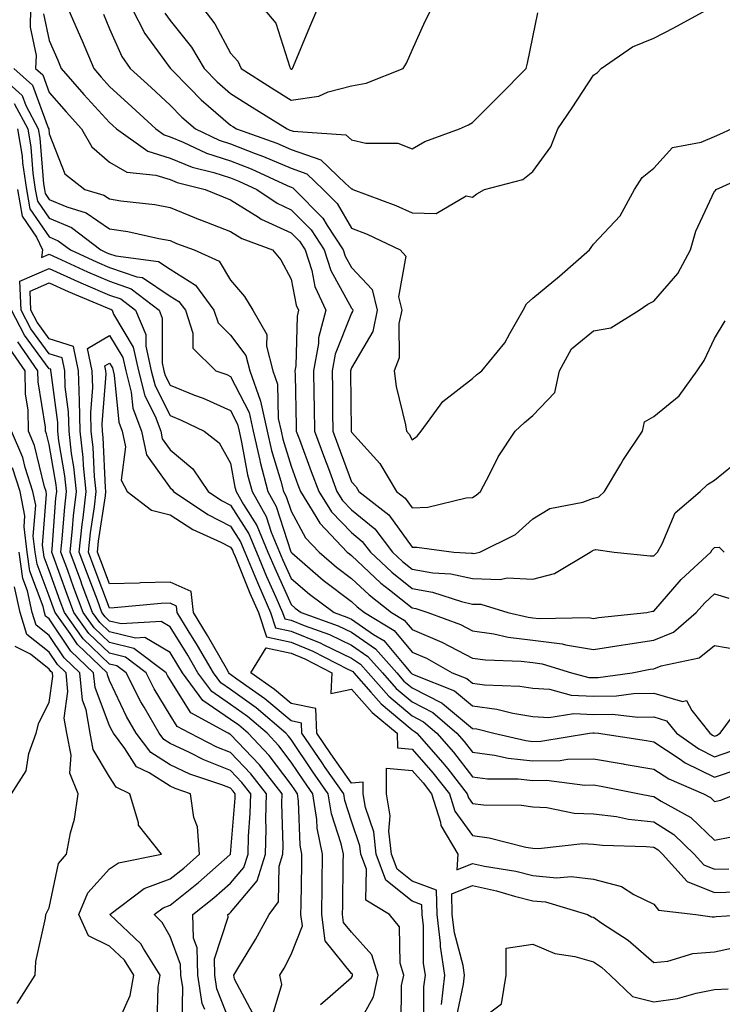
# Model space of a CAD drawing. Units: inches. Extents: x 1026563 to 1029203, y 7223978 to 7226618.
# Drawn here: x 1028333 to 1028449, y 7224617 to 7224780 of the extents above; entities that cross this region are included whole.
import ezdxf

# ---------------------------------------------------------------- set-up
doc = ezdxf.new("R2010")
doc.units = ezdxf.units.IN
doc.header["$MEASUREMENT"] = 0
doc.layers.add('Contour_10267223', color=7, linetype='Continuous', true_color=0xc87997)

msp = doc.modelspace()

# ---------------------------------------------------------------- linework, layer by layer
at = {"layer": 'Contour_10267223'}
for points in [[(1028334.98, 7224781.92, 2930), (1028334.89, 7224778.76, 2930), (1028335.9, 7224774.07, 2930), (1028335.8, 7224771.92, 2930), (1028337, 7224770.87, 2930), (1028338.05, 7224767.97, 2930), (1028340.86, 7224764.73, 2930), (1028343.42, 7224761.92, 2930), (1028345.1, 7224758.97, 2930), (1028348.05, 7224756.45, 2930), (1028350.9, 7224754.77, 2930), (1028355.69, 7224754.28, 2930), (1028358.05, 7224753.54, 2930), (1028359.2, 7224753.07, 2930), (1028363.87, 7224751.92, 2930), (1028366.8, 7224750.67, 2930), (1028368.05, 7224750.2, 2930), (1028372.66, 7224747.31, 2930), (1028373.13, 7224747, 2930), (1028378.05, 7224744.75, 2930), (1028379.46, 7224743.33, 2930), (1028380.39, 7224741.92, 2930), (1028381.47, 7224738.5, 2930), (1028382, 7224735.87, 2930), (1028383.79, 7224731.92, 2930), (1028382.6, 7224727.37, 2930), (1028382.56, 7224726.43, 2930), (1028381.76, 7224721.92, 2930), (1028381.82, 7224718.15, 2930), (1028381.88, 7224715.75, 2930), (1028381.94, 7224711.92, 2930), (1028383.6, 7224707.47, 2930), (1028384.22, 7224705.75, 2930), (1028385.63, 7224701.92, 2930), (1028386.57, 7224700.44, 2930), (1028388.05, 7224698.89, 2930), (1028391.88, 7224695.75, 2930), (1028394.83, 7224691.92, 2930), (1028396.47, 7224690.34, 2930), (1028398.05, 7224689.09, 2930), (1028401.47, 7224688.5, 2930), (1028404.46, 7224688.33, 2930), (1028408.05, 7224687.51, 2930), (1028412.6, 7224687.37, 2930), (1028413.77, 7224687.64, 2930), (1028418.05, 7224687.43, 2930), (1028421.62, 7224688.35, 2930), (1028427.52, 7224691.92, 2930), (1028427.84, 7224692.13, 2930), (1028428.05, 7224692.21, 2930), (1028428.46, 7224692.33, 2930), (1028431.45, 7224691.92, 2930), (1028437.41, 7224691.28, 2930), (1028438.05, 7224691.31, 2930), (1028438.34, 7224691.63, 2930), (1028438.64, 7224691.92, 2930), (1028439.42, 7224693.29, 2930), (1028441.55, 7224698.42, 2930), (1028445.67, 7224701.92, 2930), (1028446.9, 7224703.07, 2930), (1028448.05, 7224703.78, 2930), (1028452.52, 7224707.45, 2930)], [(1028337.09, 7224780.96, 2931), (1028338.05, 7224776.55, 2931), (1028339.46, 7224773.33, 2931), (1028340.06, 7224771.92, 2931), (1028343.77, 7224767.64, 2931), (1028348.05, 7224762.97, 2931), (1028348.6, 7224762.47, 2931), (1028349.18, 7224761.92, 2931), (1028354.38, 7224758.25, 2931), (1028358.05, 7224757.1, 2931), (1028361.72, 7224755.59, 2931), (1028365.26, 7224754.71, 2931), (1028368.05, 7224753.81, 2931), (1028369.42, 7224753.29, 2931), (1028372.37, 7224751.92, 2931), (1028375.75, 7224749.62, 2931), (1028378.05, 7224748.56, 2931), (1028381.35, 7224745.22, 2931), (1028383.52, 7224741.92, 2931), (1028384.61, 7224738.48, 2931), (1028388.05, 7224732.29, 2931), (1028388.23, 7224732.1, 2931), (1028388.26, 7224731.92, 2931), (1028388.23, 7224731.74, 2931), (1028388.05, 7224731.43, 2931), (1028385.32, 7224724.65, 2931), (1028384.83, 7224721.92, 2931), (1028384.89, 7224718.76, 2931), (1028384.91, 7224715.06, 2931), (1028384.96, 7224711.92, 2931), (1028385.8, 7224709.67, 2931), (1028388.05, 7224703.54, 2931), (1028388.81, 7224702.68, 2931), (1028389.28, 7224701.92, 2931), (1028394.22, 7224698.09, 2931), (1028398.05, 7224692.7, 2931), (1028398.85, 7224692.72, 2931), (1028404.98, 7224691.92, 2931), (1028407.87, 7224691.74, 2931), (1028408.05, 7224691.71, 2931), (1028408.28, 7224691.69, 2931), (1028409.26, 7224691.92, 2931), (1028415.14, 7224694.83, 2931), (1028418.05, 7224697.41, 2931), (1028420.86, 7224699.11, 2931), (1028426.31, 7224700.18, 2931), (1028428.05, 7224700.81, 2931), (1028428.93, 7224701.04, 2931), (1028429.87, 7224701.92, 2931), (1028432.58, 7224706.45, 2931), (1028432.93, 7224707.04, 2931), (1028436.14, 7224711.92, 2931), (1028436.49, 7224713.48, 2931), (1028438.05, 7224714.34, 2931), (1028442.21, 7224717.76, 2931), (1028445.18, 7224721.92, 2931), (1028446.37, 7224723.6, 2931), (1028448.05, 7224727.27, 2931), (1028449.81, 7224730.16, 2931)], [(1028341.12, 7224781.92, 2932), (1028343.23, 7224777.1, 2932), (1028343.48, 7224776.49, 2932), (1028345.41, 7224771.92, 2932), (1028346.64, 7224770.51, 2932), (1028348.05, 7224768.97, 2932), (1028351.74, 7224765.61, 2932), (1028355.71, 7224761.92, 2932), (1028357.07, 7224760.94, 2932), (1028358.05, 7224760.63, 2932), (1028360.22, 7224759.75, 2932), (1028364.05, 7224757.92, 2932), (1028368.05, 7224756.63, 2932), (1028371.45, 7224755.32, 2932), (1028377.41, 7224752.56, 2932), (1028378.05, 7224752.29, 2932), (1028378.32, 7224752.19, 2932), (1028378.62, 7224751.92, 2932), (1028383.3, 7224747.17, 2932), (1028384.03, 7224745.94, 2932), (1028386.66, 7224741.92, 2932), (1028387, 7224740.87, 2932), (1028388.05, 7224738.97, 2932), (1028391.47, 7224735.34, 2932), (1028392.31, 7224731.92, 2932), (1028391.55, 7224728.42, 2932), (1028388.05, 7224722.37, 2932), (1028387.91, 7224722.06, 2932), (1028387.89, 7224721.92, 2932), (1028387.89, 7224721.76, 2932), (1028387.97, 7224712, 2932), (1028387.99, 7224711.92, 2932), (1028387.99, 7224711.86, 2932), (1028388.05, 7224711.74, 2932), (1028392.72, 7224706.59, 2932), (1028395.47, 7224701.92, 2932), (1028396.94, 7224700.81, 2932), (1028398.05, 7224699.21, 2932), (1028400.65, 7224699.32, 2932), (1028407, 7224700.87, 2932), (1028408.05, 7224700.92, 2932), (1028408.67, 7224701.3, 2932), (1028409.36, 7224701.92, 2932), (1028410.86, 7224704.73, 2932), (1028412.29, 7224707.68, 2932), (1028415.1, 7224711.92, 2932), (1028416.62, 7224713.35, 2932), (1028418.05, 7224714.5, 2932), (1028421.68, 7224718.29, 2932), (1028422.41, 7224721.92, 2932), (1028424.44, 7224725.53, 2932), (1028428.05, 7224728.5, 2932), (1028430.94, 7224729.03, 2932), (1028435.61, 7224731.92, 2932), (1028437.05, 7224732.92, 2932), (1028438.05, 7224733.4, 2932), (1028441.98, 7224737.99, 2932), (1028444.1, 7224741.92, 2932), (1028444.96, 7224745.01, 2932), (1028448.05, 7224751.61, 2932), (1028448.21, 7224751.76, 2932), (1028448.34, 7224751.92, 2932), (1028455.06, 7224754.91, 2932)], [(1028347.03, 7224780.9, 2933), (1028348.05, 7224778.48, 2933), (1028350.06, 7224773.93, 2933), (1028351.43, 7224771.92, 2933), (1028354.91, 7224768.78, 2933), (1028358.05, 7224765.85, 2933), (1028360, 7224763.87, 2933), (1028362.25, 7224761.92, 2933), (1028366.17, 7224760.05, 2933), (1028368.05, 7224759.44, 2933), (1028372.09, 7224757.88, 2933), (1028373.5, 7224757.37, 2933), (1028378.05, 7224755.42, 2933), (1028380.63, 7224754.5, 2933), (1028383.36, 7224751.92, 2933), (1028385.69, 7224749.56, 2933), (1028388.05, 7224745.53, 2933), (1028390.63, 7224744.5, 2933), (1028396.08, 7224741.92, 2933), (1028397, 7224740.87, 2933), (1028395.82, 7224734.15, 2933), (1028396.37, 7224731.92, 2933), (1028395.88, 7224729.75, 2933), (1028395.94, 7224724.03, 2933), (1028395.08, 7224721.92, 2933), (1028395.41, 7224719.28, 2933), (1028396.98, 7224712.99, 2933), (1028397.13, 7224711.92, 2933), (1028397.56, 7224711.43, 2933), (1028398.05, 7224710.49, 2933), (1028398.89, 7224711.08, 2933), (1028399.55, 7224711.92, 2933), (1028403.13, 7224716.84, 2933), (1028408.05, 7224720.61, 2933), (1028408.73, 7224721.24, 2933), (1028409.59, 7224721.92, 2933), (1028413.42, 7224726.55, 2933), (1028414.2, 7224728.07, 2933), (1028416.43, 7224731.92, 2933), (1028416.96, 7224733.01, 2933), (1028418.05, 7224733.91, 2933), (1028422.41, 7224737.56, 2933), (1028427.42, 7224741.92, 2933), (1028427.68, 7224742.29, 2933), (1028428.05, 7224742.86, 2933), (1028432.44, 7224747.53, 2933), (1028434.81, 7224751.92, 2933), (1028436.1, 7224753.87, 2933), (1028438.05, 7224755.46, 2933), (1028441.12, 7224758.85, 2933), (1028445.84, 7224759.71, 2933), (1028448.05, 7224760.65, 2933), (1028448.93, 7224761.04, 2933), (1028450.86, 7224761.92, 2933)], [(1028351.72, 7224781.92, 2934), (1028353.87, 7224777.74, 2934), (1028358.05, 7224771.98, 2934), (1028358.09, 7224771.96, 2934), (1028358.09, 7224771.92, 2934), (1028361.49, 7224768.48, 2934), (1028363.03, 7224766.9, 2934), (1028363.21, 7224766.76, 2934), (1028368.05, 7224762.55, 2934), (1028368.44, 7224762.31, 2934), (1028369.05, 7224761.92, 2934), (1028375.69, 7224759.56, 2934), (1028378.05, 7224758.54, 2934), (1028382.95, 7224756.82, 2934), (1028387.07, 7224752.9, 2934), (1028388.05, 7224752, 2934), (1028388.13, 7224752, 2934), (1028388.25, 7224751.92, 2934), (1028395.39, 7224749.26, 2934), (1028398.05, 7224748.07, 2934), (1028402.05, 7224747.92, 2934), (1028407, 7224750.87, 2934), (1028408.05, 7224750.65, 2934), (1028408.77, 7224751.2, 2934), (1028410.04, 7224751.92, 2934), (1028416.39, 7224753.58, 2934), (1028418.05, 7224754.89, 2934), (1028420.98, 7224758.99, 2934), (1028422.17, 7224761.92, 2934), (1028424.55, 7224765.42, 2934), (1028428.05, 7224770.81, 2934), (1028428.73, 7224771.24, 2934), (1028429.32, 7224771.92, 2934), (1028434.48, 7224775.49, 2934), (1028438.05, 7224776.92, 2934), (1028441.33, 7224778.64, 2934), (1028447.29, 7224781.92, 2934)], [(1028357.19, 7224781.06, 2935), (1028358.05, 7224779.87, 2935), (1028361.59, 7224775.46, 2935), (1028363.67, 7224771.92, 2935), (1028365.84, 7224769.71, 2935), (1028368.05, 7224767.8, 2935), (1028371.64, 7224765.51, 2935), (1028377.41, 7224761.92, 2935), (1028377.87, 7224761.74, 2935), (1028378.05, 7224761.69, 2935), (1028378.42, 7224761.55, 2935), (1028387.09, 7224760.96, 2935), (1028388.05, 7224760.1, 2935), (1028390.39, 7224759.58, 2935), (1028395.71, 7224759.58, 2935), (1028398.05, 7224758.62, 2935), (1028400.14, 7224759.83, 2935), (1028405.88, 7224761.92, 2935), (1028407.39, 7224762.58, 2935), (1028408.05, 7224762.97, 2935), (1028412.5, 7224767.47, 2935), (1028416.9, 7224771.92, 2935), (1028417.15, 7224772.82, 2935), (1028418.05, 7224777.12, 2935), (1028418.85, 7224781.12, 2935)], [(1028363.44, 7224781.92, 2936), (1028365.45, 7224779.32, 2936), (1028368.05, 7224774.48, 2936), (1028369.26, 7224773.13, 2936), (1028369.81, 7224771.92, 2936), (1028374.83, 7224768.7, 2936), (1028378.05, 7224766.69, 2936), (1028382.64, 7224767.33, 2936), (1028384.2, 7224768.07, 2936), (1028388.05, 7224769.07, 2936), (1028390.49, 7224769.48, 2936), (1028396.57, 7224771.92, 2936), (1028397.15, 7224772.82, 2936), (1028398.05, 7224774.95, 2936), (1028400.2, 7224779.77, 2936), (1028401.31, 7224781.92, 2936)], [(1028373.46, 7224781.92, 2937), (1028375.55, 7224779.42, 2937), (1028377.82, 7224772.15, 2937), (1028377.91, 7224771.92, 2937), (1028377.99, 7224771.86, 2937), (1028378.05, 7224771.84, 2937), (1028378.13, 7224771.84, 2937), (1028378.28, 7224771.92, 2937), (1028378.44, 7224772.31, 2937), (1028381.17, 7224778.8, 2937), (1028382.5, 7224781.92, 2937)], [(1028328.58, 7224771.92, 2928), (1028333.58, 7224767.45, 2928), (1028334.18, 7224765.79, 2928), (1028336.25, 7224761.92, 2928), (1028336.51, 7224760.38, 2928), (1028337.11, 7224752.86, 2928), (1028337.25, 7224751.92, 2928), (1028337.37, 7224751.24, 2928), (1028338.05, 7224750.26, 2928), (1028340.96, 7224749.01, 2928), (1028344.18, 7224748.05, 2928), (1028348.05, 7224745.42, 2928), (1028351.06, 7224744.93, 2928), (1028356.19, 7224743.78, 2928), (1028358.05, 7224743.44, 2928), (1028359.12, 7224742.99, 2928), (1028362.03, 7224741.92, 2928), (1028366.17, 7224740.05, 2928), (1028368.05, 7224736.9, 2928), (1028370.34, 7224734.21, 2928), (1028371.7, 7224731.92, 2928), (1028374.05, 7224727.92, 2928), (1028373.99, 7224725.98, 2928), (1028375.04, 7224721.92, 2928), (1028375.82, 7224719.69, 2928), (1028375.94, 7224714.03, 2928), (1028376.39, 7224711.92, 2928), (1028376.7, 7224710.57, 2928), (1028378.05, 7224706.12, 2928), (1028379.18, 7224703.05, 2928), (1028379.61, 7224701.92, 2928), (1028382.17, 7224697.8, 2928), (1028382.8, 7224696.67, 2928), (1028387.35, 7224691.92, 2928), (1028387.72, 7224691.59, 2928), (1028388.05, 7224691.35, 2928), (1028392.89, 7224686.76, 2928), (1028394.32, 7224685.65, 2928), (1028398.05, 7224682.68, 2928), (1028398.69, 7224682.56, 2928), (1028400.65, 7224681.92, 2928), (1028406.06, 7224679.93, 2928), (1028408.05, 7224678.89, 2928), (1028411.6, 7224678.37, 2928), (1028413.95, 7224677.82, 2928), (1028418.05, 7224677.33, 2928), (1028422.85, 7224676.72, 2928), (1028423.4, 7224676.57, 2928), (1028428.05, 7224675.77, 2928), (1028432.62, 7224676.49, 2928), (1028433.34, 7224676.63, 2928), (1028438.05, 7224677.33, 2928), (1028441.31, 7224678.66, 2928), (1028445.06, 7224681.92, 2928), (1028446.45, 7224683.52, 2928), (1028448.05, 7224685.01, 2928), (1028450.41, 7224684.28, 2928)], [(1028332.19, 7224771.92, 2929), (1028335.28, 7224769.15, 2929), (1028337.89, 7224762.08, 2929), (1028337.97, 7224761.92, 2929), (1028337.99, 7224761.86, 2929), (1028338.05, 7224761.1, 2929), (1028340.65, 7224754.52, 2929), (1028343.97, 7224751.92, 2929), (1028347.11, 7224750.98, 2929), (1028348.05, 7224750.34, 2929), (1028349.92, 7224750.05, 2929), (1028355.53, 7224749.4, 2929), (1028358.05, 7224748.93, 2929), (1028363.03, 7224746.9, 2929), (1028363.07, 7224746.9, 2929), (1028368.05, 7224744.97, 2929), (1028369.92, 7224743.8, 2929), (1028374.98, 7224741.92, 2929), (1028376.37, 7224740.24, 2929), (1028378.05, 7224737.06, 2929), (1028378.89, 7224732.76, 2929), (1028379.28, 7224731.92, 2929), (1028379.03, 7224730.94, 2929), (1028378.83, 7224722.7, 2929), (1028378.69, 7224721.92, 2929), (1028378.71, 7224721.26, 2929), (1028378.89, 7224712.76, 2929), (1028378.91, 7224711.92, 2929), (1028379.42, 7224710.55, 2929), (1028381.39, 7224705.26, 2929), (1028382.62, 7224701.92, 2929), (1028384.71, 7224698.58, 2929), (1028388.05, 7224695.12, 2929), (1028389.81, 7224693.68, 2929), (1028391.16, 7224691.92, 2929), (1028394.69, 7224688.56, 2929), (1028398.05, 7224685.88, 2929), (1028401.43, 7224685.3, 2929), (1028406.25, 7224683.72, 2929), (1028408.05, 7224683.31, 2929), (1028409.4, 7224683.27, 2929), (1028413.87, 7224681.92, 2929), (1028417.27, 7224681.14, 2929), (1028418.05, 7224681.04, 2929), (1028419.07, 7224680.9, 2929), (1028427.21, 7224681.08, 2929), (1028428.05, 7224680.94, 2929), (1028428.89, 7224681.08, 2929), (1028436.86, 7224681.92, 2929), (1028437.84, 7224682.13, 2929), (1028438.05, 7224682.15, 2929), (1028442.58, 7224687.39, 2929), (1028447.46, 7224691.92, 2929), (1028447.68, 7224692.29, 2929), (1028448.05, 7224692.64, 2929), (1028448.85, 7224692.72, 2929), (1028449.65, 7224691.92, 2929)], [(1028332.27, 7224766.14, 2927), (1028334.51, 7224761.92, 2927), (1028335.04, 7224758.91, 2927), (1028335.37, 7224754.6, 2927), (1028335.76, 7224751.92, 2927), (1028336.12, 7224749.99, 2927), (1028338.05, 7224747.17, 2927), (1028341.72, 7224745.59, 2927), (1028346.59, 7224741.92, 2927), (1028347.58, 7224741.45, 2927), (1028348.05, 7224741.26, 2927), (1028349.07, 7224740.9, 2927), (1028356.12, 7224739.99, 2927), (1028358.05, 7224738.72, 2927), (1028362.23, 7224736.1, 2927), (1028365.3, 7224731.92, 2927), (1028365.98, 7224729.85, 2927), (1028368.05, 7224727.8, 2927), (1028370.57, 7224724.44, 2927), (1028371.23, 7224721.92, 2927), (1028372.95, 7224717.02, 2927), (1028373.01, 7224716.88, 2927), (1028374.09, 7224711.92, 2927), (1028374.83, 7224708.7, 2927), (1028376.35, 7224703.62, 2927), (1028376.8, 7224701.92, 2927), (1028377.25, 7224701.12, 2927), (1028378.05, 7224698.66, 2927), (1028380.41, 7224694.28, 2927), (1028382.7, 7224691.92, 2927), (1028385.55, 7224689.42, 2927), (1028388.05, 7224687.55, 2927), (1028390.94, 7224684.81, 2927), (1028394.63, 7224681.92, 2927), (1028396.76, 7224680.63, 2927), (1028398.05, 7224679.09, 2927), (1028402.99, 7224676.98, 2927), (1028403.07, 7224676.94, 2927), (1028408.05, 7224674.36, 2927), (1028410.18, 7224674.05, 2927), (1028416.12, 7224673.85, 2927), (1028418.05, 7224673.62, 2927), (1028419.55, 7224673.42, 2927), (1028424.44, 7224671.92, 2927), (1028427.29, 7224671.16, 2927), (1028428.05, 7224671.14, 2927), (1028428.83, 7224671.14, 2927), (1028434.44, 7224671.92, 2927), (1028437.44, 7224672.53, 2927), (1028438.05, 7224672.6, 2927), (1028439.22, 7224673.09, 2927), (1028445.55, 7224674.42, 2927), (1028448.05, 7224676.45, 2927), (1028451.94, 7224675.81, 2927)], [(1028332.8, 7224761.92, 2926), (1028333.56, 7224757.43, 2926), (1028333.64, 7224756.33, 2926), (1028334.28, 7224751.92, 2926), (1028334.85, 7224748.72, 2926), (1028338.05, 7224744.07, 2926), (1028339.55, 7224743.42, 2926), (1028341.55, 7224741.92, 2926), (1028346, 7224739.87, 2926), (1028348.05, 7224738.97, 2926), (1028352.52, 7224737.45, 2926), (1028353.46, 7224737.33, 2926), (1028358.05, 7224734.28, 2926), (1028359.51, 7224733.38, 2926), (1028360.57, 7224731.92, 2926), (1028361.82, 7224728.15, 2926), (1028361.78, 7224725.65, 2926), (1028365.61, 7224721.92, 2926), (1028367.41, 7224721.28, 2926), (1028368.05, 7224720.98, 2926), (1028371.12, 7224714.99, 2926), (1028371.76, 7224711.92, 2926), (1028372.87, 7224707.1, 2926), (1028372.93, 7224706.8, 2926), (1028374.18, 7224701.92, 2926), (1028375.59, 7224699.46, 2926), (1028378.03, 7224691.94, 2926), (1028378.05, 7224691.92, 2926), (1028378.05, 7224691.9, 2926), (1028378.17, 7224691.8, 2926), (1028383.38, 7224687.25, 2926), (1028388.05, 7224683.74, 2926), (1028388.99, 7224682.86, 2926), (1028390.18, 7224681.92, 2926), (1028395.08, 7224678.95, 2926), (1028398.05, 7224675.36, 2926), (1028400.47, 7224674.34, 2926), (1028404.71, 7224671.92, 2926), (1028407.11, 7224670.98, 2926), (1028408.05, 7224670.2, 2926), (1028410.04, 7224669.93, 2926), (1028415.86, 7224669.73, 2926), (1028418.05, 7224669.38, 2926), (1028420.76, 7224669.21, 2926), (1028424.38, 7224668.25, 2926), (1028428.05, 7224668.09, 2926), (1028431.84, 7224668.13, 2926), (1028434.65, 7224668.52, 2926), (1028438.05, 7224668.56, 2926), (1028442.8, 7224667.17, 2926), (1028443.46, 7224667.33, 2926), (1028444.3, 7224665.67, 2926), (1028447.31, 7224661.92, 2926), (1028447.74, 7224661.61, 2926), (1028448.05, 7224661.47, 2926), (1028448.4, 7224661.57, 2926), (1028448.99, 7224661.92, 2926), (1028451.64, 7224665.51, 2926)], [(1028332.8, 7224751.92, 2925), (1028333.6, 7224747.47, 2925), (1028335.98, 7224743.99, 2925), (1028336.92, 7224741.92, 2925), (1028336.8, 7224740.67, 2925), (1028338.05, 7224741.2, 2925), (1028339.36, 7224740.61, 2925), (1028344.4, 7224738.27, 2925), (1028348.05, 7224736.71, 2925), (1028351.6, 7224735.47, 2925), (1028356.23, 7224731.92, 2925), (1028356.76, 7224730.63, 2925), (1028356.74, 7224723.23, 2925), (1028357.03, 7224721.92, 2925), (1028357.23, 7224721.1, 2925), (1028358.05, 7224719.5, 2925), (1028362.09, 7224717.88, 2925), (1028363.5, 7224717.37, 2925), (1028368.05, 7224715.32, 2925), (1028369.2, 7224713.07, 2925), (1028369.44, 7224711.92, 2925), (1028369.87, 7224710.1, 2925), (1028370.84, 7224704.71, 2925), (1028371.59, 7224701.92, 2925), (1028373.93, 7224697.8, 2925), (1028374.77, 7224695.2, 2925), (1028376.14, 7224691.92, 2925), (1028376.7, 7224690.57, 2925), (1028378.05, 7224687.56, 2925), (1028381.08, 7224684.95, 2925), (1028385.18, 7224681.92, 2925), (1028387.29, 7224681.16, 2925), (1028388.05, 7224680.81, 2925), (1028391.68, 7224678.29, 2925), (1028393.38, 7224677.25, 2925), (1028396.68, 7224673.29, 2925), (1028397.87, 7224671.92, 2925), (1028397.95, 7224671.82, 2925), (1028398.05, 7224671.74, 2925), (1028398.4, 7224671.57, 2925), (1028405.06, 7224668.93, 2925), (1028408.05, 7224666.47, 2925), (1028412.07, 7224665.94, 2925), (1028414.73, 7224665.24, 2925), (1028418.05, 7224664.69, 2925), (1028420.65, 7224664.52, 2925), (1028424.79, 7224665.18, 2925), (1028428.05, 7224665.05, 2925), (1028431.21, 7224665.08, 2925), (1028435.39, 7224664.58, 2925), (1028438.05, 7224664.62, 2925), (1028440.14, 7224664.01, 2925), (1028441.8, 7224661.92, 2925), (1028445.47, 7224659.34, 2925), (1028448.05, 7224658.05, 2925), (1028450.94, 7224659.03, 2925)], [(1028374.94, 7224615.03, 2924), (1028376.51, 7224620.38, 2924), (1028376.19, 7224621.92, 2924), (1028376.9, 7224623.07, 2924), (1028378.05, 7224625.3, 2924), (1028379.92, 7224630.05, 2924), (1028379.69, 7224631.92, 2924), (1028379.71, 7224633.58, 2924), (1028379.83, 7224640.14, 2924), (1028379.85, 7224641.92, 2924), (1028379.53, 7224643.4, 2924), (1028379.3, 7224650.67, 2924), (1028379.1, 7224651.92, 2924), (1028378.67, 7224652.55, 2924), (1028378.05, 7224653.46, 2924), (1028374.4, 7224658.27, 2924), (1028370.96, 7224661.92, 2924), (1028369.4, 7224663.27, 2924), (1028368.05, 7224664.22, 2924), (1028363.46, 7224667.33, 2924), (1028360.1, 7224671.92, 2924), (1028359.34, 7224673.21, 2924), (1028358.05, 7224675.3, 2924), (1028353.89, 7224677.76, 2924), (1028352.31, 7224677.66, 2924), (1028348.05, 7224678.7, 2924), (1028346.41, 7224680.28, 2924), (1028345.24, 7224681.92, 2924), (1028343.52, 7224686.45, 2924), (1028343.26, 7224687.13, 2924), (1028341.51, 7224691.92, 2924), (1028341.92, 7224695.79, 2924), (1028342.07, 7224697.9, 2924), (1028342.56, 7224701.92, 2924), (1028342.13, 7224706, 2924), (1028341.76, 7224708.21, 2924), (1028341.33, 7224711.92, 2924), (1028341.25, 7224715.12, 2924), (1028340.71, 7224719.26, 2924), (1028340.63, 7224721.92, 2924), (1028340.18, 7224724.05, 2924), (1028338.05, 7224724.73, 2924), (1028335, 7224728.87, 2924), (1028333.4, 7224731.92, 2924), (1028333.21, 7224736.76, 2924), (1028338.05, 7224738.81, 2924), (1028342.8, 7224736.67, 2924), (1028343.66, 7224736.31, 2924), (1028348.05, 7224734.42, 2924), (1028349.92, 7224733.8, 2924), (1028352.33, 7224731.92, 2924), (1028354.03, 7224727.9, 2924), (1028354.01, 7224725.96, 2924), (1028354.92, 7224721.92, 2924), (1028355.55, 7224719.42, 2924), (1028358.05, 7224714.48, 2924), (1028359.89, 7224713.76, 2924), (1028363.67, 7224711.92, 2924), (1028366.14, 7224710.01, 2924), (1028368.05, 7224706.61, 2924), (1028368.77, 7224702.64, 2924), (1028368.97, 7224701.92, 2924), (1028370.18, 7224699.79, 2924), (1028372.41, 7224696.28, 2924), (1028374.22, 7224691.92, 2924), (1028375.35, 7224689.22, 2924), (1028378.05, 7224683.23, 2924), (1028378.75, 7224682.62, 2924), (1028379.71, 7224681.92, 2924), (1028385.84, 7224679.71, 2924), (1028388.05, 7224678.66, 2924), (1028392.03, 7224675.9, 2924), (1028395.51, 7224671.92, 2924), (1028396.7, 7224670.57, 2924), (1028398.05, 7224669.44, 2924), (1028403.03, 7224666.9, 2924), (1028403.42, 7224666.55, 2924), (1028408.05, 7224662.74, 2924), (1028408.77, 7224662.64, 2924), (1028411.57, 7224661.92, 2924), (1028416.86, 7224660.73, 2924), (1028418.05, 7224660.59, 2924), (1028419.36, 7224660.61, 2924), (1028427.37, 7224661.92, 2924), (1028427.95, 7224662.02, 2924), (1028428.15, 7224662.02, 2924), (1028428.91, 7224661.92, 2924), (1028436.84, 7224660.71, 2924), (1028438.05, 7224660.49, 2924), (1028442.23, 7224657.74, 2924), (1028443.19, 7224657.06, 2924), (1028448.05, 7224654.65, 2924), (1028452.17, 7224656.04, 2924)], [(1028382.93, 7224617.04, 2923), (1028384.53, 7224618.4, 2923), (1028388.05, 7224621.53, 2923), (1028388.19, 7224621.78, 2923), (1028388.23, 7224621.92, 2923), (1028388.19, 7224622.06, 2923), (1028388.05, 7224622.19, 2923), (1028383.69, 7224627.56, 2923), (1028383.13, 7224631.92, 2923), (1028383.19, 7224636.78, 2923), (1028383.21, 7224637.08, 2923), (1028383.26, 7224641.92, 2923), (1028382.37, 7224646.24, 2923), (1028382.33, 7224647.64, 2923), (1028381.66, 7224651.92, 2923), (1028380.16, 7224654.03, 2923), (1028378.05, 7224657.17, 2923), (1028376, 7224659.87, 2923), (1028374.07, 7224661.92, 2923), (1028370.82, 7224664.69, 2923), (1028368.05, 7224666.71, 2923), (1028364.94, 7224668.81, 2923), (1028362.64, 7224671.92, 2923), (1028360.96, 7224674.83, 2923), (1028358.05, 7224679.54, 2923), (1028356.55, 7224680.42, 2923), (1028349.96, 7224680.01, 2923), (1028348.05, 7224680.47, 2923), (1028347.31, 7224681.18, 2923), (1028346.78, 7224681.92, 2923), (1028346.02, 7224683.95, 2923), (1028344.36, 7224688.23, 2923), (1028343.01, 7224691.92, 2923), (1028343.52, 7224696.45, 2923), (1028343.67, 7224697.55, 2923), (1028344.18, 7224701.92, 2923), (1028343.75, 7224706.22, 2923), (1028343.67, 7224707.55, 2923), (1028343.17, 7224711.92, 2923), (1028343.05, 7224716.92, 2923), (1028342.89, 7224721.92, 2923), (1028342.05, 7224725.92, 2923), (1028338.05, 7224727.21, 2923), (1028336.06, 7224729.93, 2923), (1028335, 7224731.92, 2923), (1028334.89, 7224735.08, 2923), (1028338.05, 7224736.45, 2923), (1028341.17, 7224735.05, 2923), (1028347.66, 7224732.31, 2923), (1028348.05, 7224732.13, 2923), (1028348.23, 7224732.1, 2923), (1028348.44, 7224731.92, 2923), (1028348.71, 7224731.26, 2923), (1028351.94, 7224725.81, 2923), (1028352.82, 7224721.92, 2923), (1028353.87, 7224717.74, 2923), (1028355.55, 7224714.42, 2923), (1028356.49, 7224711.92, 2923), (1028356.76, 7224710.63, 2923), (1028358.05, 7224708.83, 2923), (1028361.82, 7224705.69, 2923), (1028364.34, 7224701.92, 2923), (1028366.57, 7224700.44, 2923), (1028368.05, 7224699.67, 2923), (1028371.06, 7224694.93, 2923), (1028372.31, 7224691.92, 2923), (1028374.01, 7224687.88, 2923), (1028375.55, 7224684.42, 2923), (1028376.64, 7224681.92, 2923), (1028377, 7224680.87, 2923), (1028378.05, 7224680.65, 2923), (1028380.2, 7224679.77, 2923), (1028384.4, 7224678.27, 2923), (1028388.05, 7224676.53, 2923), (1028390.76, 7224674.63, 2923), (1028393.15, 7224671.92, 2923), (1028395.45, 7224669.32, 2923), (1028398.05, 7224667.12, 2923), (1028401.49, 7224665.36, 2923), (1028405.47, 7224661.92, 2923), (1028406.68, 7224660.55, 2923), (1028408.05, 7224658.78, 2923), (1028411.66, 7224658.31, 2923), (1028413.93, 7224657.8, 2923), (1028418.05, 7224657.37, 2923), (1028422.54, 7224657.43, 2923), (1028423.75, 7224657.62, 2923), (1028428.05, 7224657.72, 2923), (1028432.99, 7224656.86, 2923), (1028433.13, 7224656.84, 2923), (1028438.05, 7224655.96, 2923), (1028440.49, 7224654.36, 2923), (1028446.25, 7224651.92, 2923), (1028447.41, 7224651.28, 2923), (1028448.05, 7224650.65, 2923), (1028449.1, 7224650.87, 2923), (1028451.72, 7224651.92, 2923)], [(1028371.7, 7224615.57, 2925), (1028368.71, 7224621.26, 2925), (1028368.6, 7224621.92, 2925), (1028369.4, 7224623.27, 2925), (1028372.19, 7224627.78, 2925), (1028374.42, 7224631.92, 2925), (1028375.96, 7224634.01, 2925), (1028376.08, 7224639.95, 2925), (1028376.68, 7224641.92, 2925), (1028376.72, 7224643.25, 2925), (1028376.51, 7224650.38, 2925), (1028376.55, 7224651.92, 2925), (1028372.82, 7224656.69, 2925), (1028368.05, 7224661.72, 2925), (1028367.91, 7224661.78, 2925), (1028367.64, 7224661.92, 2925), (1028361.45, 7224665.32, 2925), (1028358.05, 7224670.77, 2925), (1028357.62, 7224671.49, 2925), (1028357.39, 7224671.92, 2925), (1028352.07, 7224675.94, 2925), (1028348.05, 7224676.94, 2925), (1028345.51, 7224679.38, 2925), (1028343.67, 7224681.92, 2925), (1028342.13, 7224686, 2925), (1028341.12, 7224688.85, 2925), (1028339.98, 7224691.92, 2925), (1028340.22, 7224694.09, 2925), (1028340.63, 7224699.34, 2925), (1028340.92, 7224701.92, 2925), (1028340.65, 7224704.52, 2925), (1028339.67, 7224710.3, 2925), (1028339.5, 7224711.92, 2925), (1028339.46, 7224713.33, 2925), (1028338.36, 7224721.61, 2925), (1028338.34, 7224721.92, 2925), (1028338.3, 7224722.17, 2925), (1028338.05, 7224722.25, 2925), (1028333.95, 7224727.82, 2925), (1028331.8, 7224731.92, 2925)], [(1028388.34, 7224612.21, 2922), (1028391.66, 7224618.31, 2922), (1028392.46, 7224621.92, 2922), (1028391.41, 7224625.28, 2922), (1028388.05, 7224628.99, 2922), (1028386.74, 7224630.61, 2922), (1028386.57, 7224631.92, 2922), (1028386.59, 7224633.38, 2922), (1028386.68, 7224640.55, 2922), (1028386.7, 7224641.92, 2922), (1028386.33, 7224643.64, 2922), (1028384.73, 7224648.6, 2922), (1028384.2, 7224651.92, 2922), (1028381.66, 7224655.53, 2922), (1028378.05, 7224660.87, 2922), (1028377.6, 7224661.47, 2922), (1028377.17, 7224661.92, 2922), (1028372.25, 7224666.12, 2922), (1028368.05, 7224669.17, 2922), (1028366.41, 7224670.28, 2922), (1028365.2, 7224671.92, 2922), (1028362.58, 7224676.45, 2922), (1028361.04, 7224678.93, 2922), (1028359.22, 7224681.92, 2922), (1028359.1, 7224682.97, 2922), (1028358.05, 7224683.44, 2922), (1028356.57, 7224683.4, 2922), (1028348.81, 7224682.68, 2922), (1028348.05, 7224682.64, 2922), (1028345.47, 7224689.34, 2922), (1028344.53, 7224691.92, 2922), (1028344.87, 7224695.1, 2922), (1028345.53, 7224699.4, 2922), (1028345.82, 7224701.92, 2922), (1028345.57, 7224704.4, 2922), (1028345.34, 7224709.21, 2922), (1028345, 7224711.92, 2922), (1028344.94, 7224715.03, 2922), (1028345.26, 7224719.13, 2922), (1028345.16, 7224721.92, 2922), (1028344.4, 7224725.57, 2922), (1028348.05, 7224727.76, 2922), (1028350.22, 7224724.09, 2922), (1028350.73, 7224721.92, 2922), (1028351.6, 7224718.37, 2922), (1028351.86, 7224715.73, 2922), (1028353.3, 7224711.92, 2922), (1028354.12, 7224707.99, 2922), (1028358.05, 7224702.53, 2922), (1028358.38, 7224702.25, 2922), (1028358.62, 7224701.92, 2922), (1028364.26, 7224698.13, 2922), (1028368.05, 7224696.2, 2922), (1028369.71, 7224693.58, 2922), (1028370.39, 7224691.92, 2922), (1028372.07, 7224687.9, 2922), (1028372.64, 7224686.51, 2922), (1028374.65, 7224681.92, 2922), (1028375.49, 7224679.36, 2922), (1028378.05, 7224678.81, 2922), (1028382.95, 7224676.82, 2922), (1028383.36, 7224676.61, 2922), (1028388.05, 7224674.38, 2922), (1028389.51, 7224673.38, 2922), (1028390.78, 7224671.92, 2922), (1028394.2, 7224668.07, 2922), (1028398.05, 7224664.81, 2922), (1028399.96, 7224663.83, 2922), (1028402.17, 7224661.92, 2922), (1028404.92, 7224658.8, 2922), (1028408.05, 7224654.73, 2922), (1028410.53, 7224654.4, 2922), (1028415.59, 7224654.38, 2922), (1028418.05, 7224654.13, 2922), (1028420.3, 7224654.17, 2922), (1028426.62, 7224653.35, 2922), (1028428.05, 7224653.37, 2922), (1028429.3, 7224653.17, 2922), (1028435.65, 7224651.92, 2922), (1028437.64, 7224651.51, 2922), (1028438.05, 7224651.47, 2922), (1028439.26, 7224650.71, 2922), (1028444.14, 7224648.01, 2922), (1028448.05, 7224644.22, 2922), (1028450.9, 7224644.77, 2922)], [(1028368.05, 7224613.91, 2926), (1028365.78, 7224619.65, 2926), (1028365.43, 7224621.92, 2926), (1028365.39, 7224624.58, 2926), (1028367.62, 7224631.49, 2926), (1028367.6, 7224631.92, 2926), (1028367.85, 7224632.12, 2926), (1028368.05, 7224632.29, 2926), (1028372.46, 7224637.51, 2926), (1028373.81, 7224641.92, 2926), (1028373.93, 7224646.04, 2926), (1028373.87, 7224647.74, 2926), (1028373.97, 7224651.92, 2926), (1028371.37, 7224655.24, 2926), (1028368.05, 7224658.76, 2926), (1028365.78, 7224659.65, 2926), (1028361.33, 7224661.92, 2926), (1028359.2, 7224663.07, 2926), (1028358.05, 7224664.93, 2926), (1028355.41, 7224669.28, 2926), (1028354.09, 7224671.92, 2926), (1028350.65, 7224674.52, 2926), (1028348.05, 7224675.16, 2926), (1028344.59, 7224678.46, 2926), (1028342.13, 7224681.92, 2926), (1028341.02, 7224684.89, 2926), (1028338.71, 7224691.26, 2926), (1028338.48, 7224691.92, 2926), (1028338.52, 7224692.39, 2926), (1028339.16, 7224700.81, 2926), (1028339.3, 7224701.92, 2926), (1028339.18, 7224703.05, 2926), (1028338.05, 7224709.69, 2926), (1028337.62, 7224711.49, 2926), (1028337.44, 7224711.92, 2926), (1028337.42, 7224712.55, 2926), (1028336.23, 7224720.1, 2926), (1028336.19, 7224721.92, 2926), (1028332.85, 7224726.72, 2926)], [(1028363.77, 7224616.2, 2927), (1028363.36, 7224617.23, 2927), (1028362.62, 7224621.92, 2927), (1028362.54, 7224626.41, 2927), (1028361.94, 7224628.03, 2927), (1028361.78, 7224631.92, 2927), (1028365.3, 7224634.67, 2927), (1028368.05, 7224637.1, 2927), (1028370.26, 7224639.71, 2927), (1028370.94, 7224641.92, 2927), (1028371.02, 7224644.89, 2927), (1028371.31, 7224648.66, 2927), (1028371.39, 7224651.92, 2927), (1028369.92, 7224653.8, 2927), (1028368.05, 7224655.79, 2927), (1028363.64, 7224657.51, 2927), (1028361.23, 7224658.74, 2927), (1028358.05, 7224660.22, 2927), (1028357.01, 7224660.88, 2927), (1028356.23, 7224661.92, 2927), (1028353.73, 7224666.24, 2927), (1028353.23, 7224667.1, 2927), (1028350.78, 7224671.92, 2927), (1028349.22, 7224673.09, 2927), (1028348.05, 7224673.38, 2927), (1028343.69, 7224677.56, 2927), (1028340.57, 7224681.92, 2927), (1028339.89, 7224683.76, 2927), (1028338.05, 7224688.85, 2927), (1028337.21, 7224691.08, 2927), (1028337.09, 7224691.92, 2927), (1028336.94, 7224693.03, 2927), (1028337.62, 7224701.49, 2927), (1028337.54, 7224701.92, 2927), (1028337.29, 7224702.68, 2927), (1028335.65, 7224709.52, 2927), (1028334.63, 7224711.92, 2927), (1028334.55, 7224715.42, 2927), (1028334.14, 7224718.01, 2927), (1028334.07, 7224721.92, 2927), (1028331.6, 7224725.47, 2927)], [(1028396.25, 7224613.72, 2921), (1028396.33, 7224620.2, 2921), (1028396.7, 7224621.92, 2921), (1028396.08, 7224623.89, 2921), (1028396, 7224629.87, 2921), (1028394.3, 7224631.92, 2921), (1028390.43, 7224634.3, 2921), (1028390.51, 7224639.46, 2921), (1028389.57, 7224641.92, 2921), (1028389.44, 7224643.31, 2921), (1028388.05, 7224647.37, 2921), (1028386.94, 7224650.81, 2921), (1028386.76, 7224651.92, 2921), (1028383.69, 7224656.28, 2921), (1028383.17, 7224657.04, 2921), (1028379.83, 7224661.92, 2921), (1028379.75, 7224663.62, 2921), (1028378.05, 7224663.97, 2921), (1028373.73, 7224667.6, 2921), (1028369.1, 7224670.87, 2921), (1028368.05, 7224671.63, 2921), (1028367.87, 7224671.74, 2921), (1028367.76, 7224671.92, 2921), (1028367.35, 7224672.62, 2921), (1028364.22, 7224678.09, 2921), (1028361.9, 7224681.92, 2921), (1028361.53, 7224685.4, 2921), (1028358.05, 7224686.92, 2921), (1028353.17, 7224686.8, 2921), (1028352.91, 7224686.78, 2921), (1028348.05, 7224686.63, 2921), (1028346.59, 7224690.46, 2921), (1028346.04, 7224691.92, 2921), (1028346.23, 7224693.74, 2921), (1028347.37, 7224701.24, 2921), (1028347.44, 7224701.92, 2921), (1028347.39, 7224702.58, 2921), (1028346.98, 7224710.85, 2921), (1028346.86, 7224711.92, 2921), (1028346.82, 7224713.15, 2921), (1028347.46, 7224721.33, 2921), (1028347.44, 7224721.92, 2921), (1028347.27, 7224722.7, 2921), (1028348.05, 7224723.15, 2921), (1028348.52, 7224722.39, 2921), (1028348.62, 7224721.92, 2921), (1028348.79, 7224721.18, 2921), (1028349.55, 7224713.42, 2921), (1028350.12, 7224711.92, 2921), (1028350.67, 7224709.3, 2921), (1028349.96, 7224703.83, 2921), (1028350.94, 7224701.92, 2921), (1028354.96, 7224698.83, 2921), (1028358.05, 7224698.05, 2921), (1028361.8, 7224695.67, 2921), (1028366.43, 7224693.54, 2921), (1028368.05, 7224692.72, 2921), (1028368.36, 7224692.23, 2921), (1028368.48, 7224691.92, 2921), (1028368.79, 7224691.18, 2921), (1028371.23, 7224685.1, 2921), (1028372.64, 7224681.92, 2921), (1028373.99, 7224677.86, 2921), (1028378.05, 7224676.98, 2921), (1028381.64, 7224675.51, 2921), (1028387.42, 7224672.55, 2921), (1028388.05, 7224672.25, 2921), (1028388.25, 7224672.12, 2921), (1028388.4, 7224671.92, 2921), (1028391.23, 7224668.74, 2921), (1028392.93, 7224666.8, 2921), (1028394.34, 7224665.63, 2921), (1028398.05, 7224662.49, 2921), (1028398.42, 7224662.29, 2921), (1028398.87, 7224661.92, 2921), (1028403.17, 7224657.04, 2921), (1028403.95, 7224656.02, 2921), (1028407.15, 7224651.92, 2921), (1028407.37, 7224651.24, 2921), (1028408.05, 7224650.3, 2921), (1028409.89, 7224650.08, 2921), (1028416.17, 7224650.05, 2921), (1028418.05, 7224649.75, 2921), (1028420.34, 7224649.63, 2921), (1028424.85, 7224648.72, 2921), (1028428.05, 7224648.6, 2921), (1028431.84, 7224648.13, 2921), (1028433.85, 7224647.72, 2921), (1028438.05, 7224647.27, 2921), (1028441.33, 7224645.2, 2921), (1028444.69, 7224641.92, 2921), (1028446.29, 7224640.16, 2921), (1028448.05, 7224639.42, 2921), (1028450.45, 7224639.52, 2921)], [(1028360.06, 7224613.93, 2928), (1028360.14, 7224619.83, 2928), (1028359.83, 7224621.92, 2928), (1028359.79, 7224623.66, 2928), (1028358.05, 7224628.27, 2928), (1028356.76, 7224630.63, 2928), (1028355.39, 7224631.92, 2928), (1028356.92, 7224633.05, 2928), (1028358.05, 7224633.48, 2928), (1028362.76, 7224637.21, 2928), (1028367.95, 7224641.82, 2928), (1028368.05, 7224641.9, 2928), (1028368.05, 7224641.92, 2928), (1028368.81, 7224651.16, 2928), (1028368.83, 7224651.92, 2928), (1028368.48, 7224652.35, 2928), (1028368.05, 7224652.82, 2928), (1028366.59, 7224653.38, 2928), (1028361.31, 7224655.18, 2928), (1028358.05, 7224656.69, 2928), (1028354.87, 7224658.74, 2928), (1028352.44, 7224661.92, 2928), (1028350.84, 7224664.71, 2928), (1028348.05, 7224670.63, 2928), (1028347.7, 7224671.57, 2928), (1028347.66, 7224671.92, 2928), (1028342.74, 7224676.61, 2928), (1028341.51, 7224678.46, 2928), (1028339.03, 7224681.92, 2928), (1028338.75, 7224682.62, 2928), (1028338.05, 7224684.6, 2928), (1028336.04, 7224689.91, 2928), (1028335.75, 7224691.92, 2928), (1028335.41, 7224694.56, 2928), (1028335.82, 7224699.69, 2928), (1028335.37, 7224701.92, 2928), (1028334.09, 7224705.88, 2928), (1028333.67, 7224707.55, 2928), (1028331.84, 7224711.92, 2928)], [(1028355.92, 7224614.05, 2929), (1028356.06, 7224619.93, 2929), (1028356.43, 7224621.92, 2929), (1028353.64, 7224626.33, 2929), (1028353.23, 7224627.1, 2929), (1028348.07, 7224631.92, 2929), (1028353.75, 7224636.22, 2929), (1028358.05, 7224637.82, 2929), (1028360.34, 7224639.63, 2929), (1028362.91, 7224641.92, 2929), (1028362.58, 7224646.45, 2929), (1028361.96, 7224648.01, 2929), (1028361.41, 7224651.92, 2929), (1028358.91, 7224652.78, 2929), (1028358.05, 7224653.17, 2929), (1028354.61, 7224655.36, 2929), (1028352.5, 7224656.37, 2929), (1028350.57, 7224659.4, 2929), (1028348.66, 7224661.92, 2929), (1028348.44, 7224662.31, 2929), (1028348.05, 7224663.13, 2929), (1028345.63, 7224669.5, 2929), (1028345.39, 7224671.92, 2929), (1028341.62, 7224675.49, 2929), (1028338.05, 7224680.88, 2929), (1028337.46, 7224681.33, 2929), (1028337.29, 7224681.92, 2929), (1028337.07, 7224682.9, 2929), (1028334.87, 7224688.74, 2929), (1028334.4, 7224691.92, 2929), (1028333.89, 7224696.08, 2929), (1028334.03, 7224697.9, 2929), (1028333.23, 7224701.92, 2929), (1028331.96, 7224705.83, 2929)], [(1028348.87, 7224612.74, 2930), (1028351.43, 7224618.54, 2930), (1028352.07, 7224621.92, 2930), (1028350.51, 7224624.38, 2930), (1028348.05, 7224626.72, 2930), (1028344.53, 7224628.4, 2930), (1028342.97, 7224631.92, 2930), (1028344.46, 7224635.51, 2930), (1028348.05, 7224639.5, 2930), (1028349.51, 7224640.46, 2930), (1028356.6, 7224641.92, 2930), (1028352.84, 7224646.71, 2930), (1028352.84, 7224647.13, 2930), (1028351.39, 7224651.92, 2930), (1028349.14, 7224653.01, 2930), (1028348.05, 7224654.69, 2930), (1028345.35, 7224659.22, 2930), (1028344.81, 7224661.92, 2930), (1028344.18, 7224665.79, 2930), (1028343.56, 7224667.43, 2930), (1028343.13, 7224671.92, 2930), (1028340.53, 7224674.4, 2930), (1028338.05, 7224678.11, 2930), (1028335.92, 7224679.79, 2930), (1028335.26, 7224681.92, 2930), (1028334.48, 7224685.49, 2930), (1028333.69, 7224687.56, 2930), (1028333.07, 7224691.92, 2930)], [(1028332.74, 7224617.23, 2931), (1028335.71, 7224621.92, 2931), (1028335.82, 7224624.15, 2931), (1028337.46, 7224631.33, 2931), (1028337.5, 7224631.92, 2931), (1028337.68, 7224632.29, 2931), (1028338.05, 7224633.03, 2931), (1028339.61, 7224640.36, 2931), (1028340.92, 7224641.92, 2931), (1028341.57, 7224645.44, 2931), (1028342.25, 7224647.72, 2931), (1028342.82, 7224651.92, 2931), (1028341.47, 7224655.34, 2931), (1028341.68, 7224658.29, 2931), (1028340.96, 7224661.92, 2931), (1028340.55, 7224664.42, 2931), (1028341.16, 7224668.81, 2931), (1028340.86, 7224671.92, 2931), (1028339.42, 7224673.29, 2931), (1028338.05, 7224675.34, 2931), (1028334.38, 7224678.25, 2931), (1028333.23, 7224681.92, 2931), (1028332.31, 7224686.18, 2931)], [(1028331.84, 7224651.92, 2932), (1028334.26, 7224655.71, 2932), (1028334.71, 7224658.58, 2932), (1028335.88, 7224661.92, 2932), (1028336.33, 7224663.64, 2932), (1028338.05, 7224667.04, 2932), (1028338.64, 7224671.33, 2932), (1028338.58, 7224671.92, 2932), (1028338.3, 7224672.17, 2932), (1028338.05, 7224672.56, 2932), (1028334.94, 7224675.03, 2932), (1028332.42, 7224676.3, 2932)], [(1028399.98, 7224613.85, 2920), (1028400.02, 7224619.95, 2920), (1028400.26, 7224621.92, 2920), (1028399.96, 7224623.83, 2920), (1028399.92, 7224630.05, 2920), (1028399.71, 7224631.92, 2920), (1028399.65, 7224633.52, 2920), (1028398.05, 7224634.13, 2920), (1028393.73, 7224637.6, 2920), (1028392.11, 7224641.92, 2920), (1028391.72, 7224645.59, 2920), (1028390.34, 7224649.63, 2920), (1028389.96, 7224651.92, 2920), (1028389.96, 7224653.83, 2920), (1028388.05, 7224653.68, 2920), (1028384.63, 7224658.5, 2920), (1028382.29, 7224661.92, 2920), (1028382.13, 7224666, 2920), (1028378.05, 7224666.84, 2920), (1028375.3, 7224669.17, 2920), (1028371.37, 7224671.92, 2920), (1028373.93, 7224676.04, 2920), (1028378.05, 7224675.16, 2920), (1028380.35, 7224674.22, 2920), (1028384.81, 7224671.92, 2920), (1028384.61, 7224668.48, 2920), (1028388.05, 7224669.24, 2920), (1028391.47, 7224665.34, 2920), (1028395.61, 7224661.92, 2920), (1028395.63, 7224659.5, 2920), (1028398.05, 7224659.28, 2920), (1028401.51, 7224655.38, 2920), (1028404.22, 7224651.92, 2920), (1028405.14, 7224649.01, 2920), (1028408.05, 7224644.99, 2920), (1028410.78, 7224644.65, 2920), (1028416.88, 7224643.09, 2920), (1028418.05, 7224642.92, 2920), (1028418.99, 7224642.86, 2920), (1028426.29, 7224643.68, 2920), (1028428.05, 7224643.6, 2920), (1028429.55, 7224643.42, 2920), (1028436.76, 7224643.21, 2920), (1028438.05, 7224643.07, 2920), (1028438.75, 7224642.62, 2920), (1028439.48, 7224641.92, 2920), (1028443.54, 7224637.41, 2920), (1028448.05, 7224635.55, 2920), (1028451.82, 7224635.69, 2920)], [(1028402.91, 7224617.06, 2919), (1028403.5, 7224621.92, 2919), (1028402.78, 7224626.65, 2919), (1028402.76, 7224627.21, 2919), (1028402.21, 7224631.92, 2919), (1028402.09, 7224635.96, 2919), (1028398.05, 7224637.45, 2919), (1028395.59, 7224639.46, 2919), (1028394.65, 7224641.92, 2919), (1028394.22, 7224645.75, 2919), (1028394.42, 7224648.29, 2919), (1028393.81, 7224651.92, 2919), (1028393.83, 7224656.14, 2919), (1028398.05, 7224655.79, 2919), (1028399.87, 7224653.74, 2919), (1028401.29, 7224651.92, 2919), (1028402.74, 7224647.23, 2919), (1028402.8, 7224646.67, 2919), (1028405.65, 7224641.92, 2919), (1028405.47, 7224639.34, 2919), (1028408.05, 7224640.38, 2919), (1028410.02, 7224639.95, 2919), (1028415.22, 7224639.09, 2919), (1028418.05, 7224638.37, 2919), (1028421.96, 7224638.01, 2919), (1028424.38, 7224638.25, 2919), (1028428.05, 7224637.78, 2919), (1028432.68, 7224636.55, 2919), (1028434.73, 7224635.24, 2919), (1028438.05, 7224633.62, 2919), (1028438.81, 7224632.68, 2919), (1028445, 7224631.92, 2919), (1028447.66, 7224631.53, 2919), (1028448.05, 7224631.55, 2919), (1028448.36, 7224631.61, 2919), (1028453.44, 7224631.92, 2919)], [(1028405.35, 7224614.62, 2918), (1028406.55, 7224620.42, 2918), (1028406.72, 7224621.92, 2918), (1028406.49, 7224623.48, 2918), (1028405.06, 7224628.93, 2918), (1028404.71, 7224631.92, 2918), (1028404.61, 7224635.36, 2918), (1028408.05, 7224636.76, 2918), (1028412.01, 7224635.88, 2918), (1028415, 7224634.97, 2918), (1028418.05, 7224634.19, 2918), (1028420.14, 7224634.01, 2918), (1028427.05, 7224631.92, 2918), (1028427.7, 7224631.57, 2918), (1028428.05, 7224631.47, 2918), (1028429.46, 7224630.51, 2918), (1028433.81, 7224627.68, 2918), (1028438.05, 7224623.97, 2918), (1028440.35, 7224624.22, 2918), (1028444.46, 7224625.51, 2918), (1028448.05, 7224625.75, 2918), (1028452.93, 7224626.8, 2918)], [(1028408.05, 7224613.56, 2917), (1028412.84, 7224617.13, 2917), (1028413.6, 7224621.92, 2917), (1028413.6, 7224626.37, 2917), (1028418.05, 7224627.02, 2917), (1028421.64, 7224625.51, 2917), (1028424.96, 7224625.01, 2917), (1028428.05, 7224624.13, 2917), (1028429.36, 7224623.23, 2917), (1028430.82, 7224621.92, 2917), (1028434.48, 7224618.35, 2917), (1028438.05, 7224617.47, 2917), (1028441.92, 7224618.05, 2917), (1028445.06, 7224618.93, 2917), (1028448.05, 7224619.5, 2917), (1028450.32, 7224619.65, 2917)]]:
    msp.add_polyline3d(points, dxfattribs=at)

doc.saveas('drawing.dxf')
